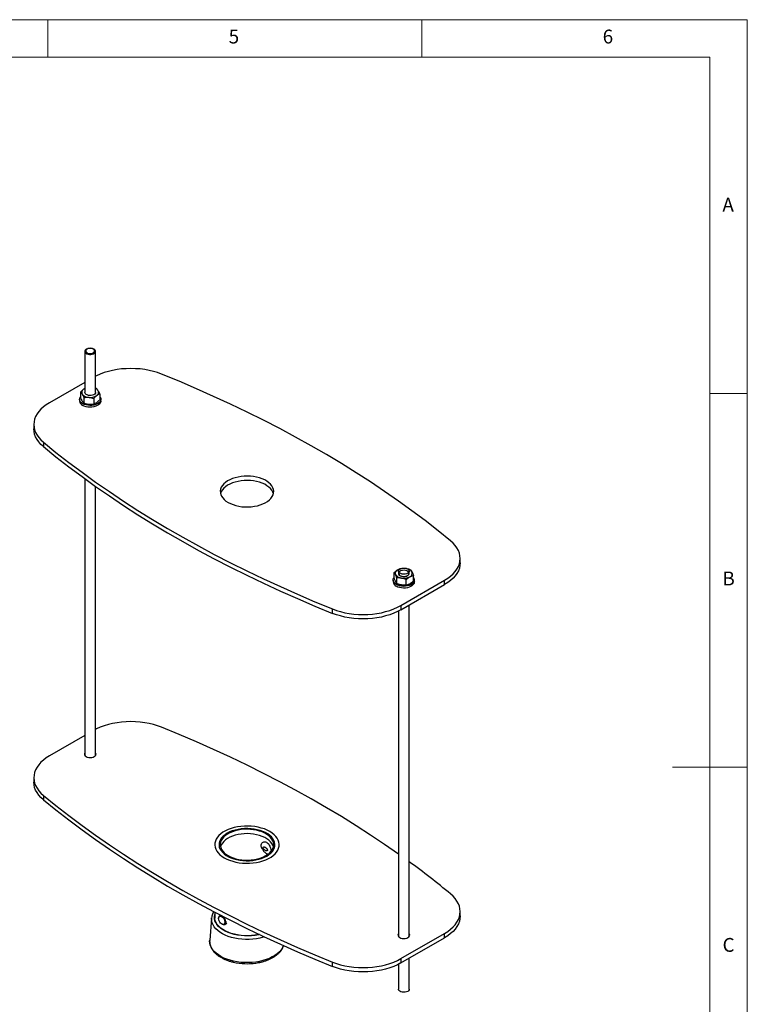
# Model space of a CAD drawing. Units: millimetres. Extents: x 5 to 292, y 5 to 205.
# Drawn here: x 195 to 292, y 73 to 205 of the extents above; entities that cross this region are included whole.
import ezdxf

# ---------------------------------------------------------------- set-up
doc = ezdxf.new("R2010")
doc.units = ezdxf.units.MM
doc.styles.add('SLDTEXTSTYLE0', font='TXT', dxfattribs={"width": 0.75})

msp = doc.modelspace()

# ---------------------------------------------------------------- linework, layer by layer
at = {"color": 7, "linetype": 'Continuous', "lineweight": 18}
for p, q in [((292, 205), (5, 205)), ((198.5, 205), (198.5, 200)), ((248.5, 200), (248.5, 205)), ((292, 77.25), (292, 205)), ((287, 200), (10, 200)), ((287, 60.25), (287, 200)), ((287, 155), (292, 155)), ((292, 105), (282, 105)), ((292, 5), (292, 77.25))]:
    msp.add_line(p, q, dxfattribs=at)
at = {"color": 7, "linetype": 'Continuous', "lineweight": 25}
for p, q in [((203.45, 160.63), (203.45, 155.13)), ((204.87, 155.13), (204.87, 160.63)), ((203.45, 156.48), (198.71, 153.75)), ((203.45, 155.64), (203.27, 155.55)), ((204.99, 155.64), (204.87, 155.68)), ((202.74, 154.21), (202.74, 153.98)), ((202.86, 155.17), (202.86, 154.41)), ((203.33, 154.46), (203.33, 153.7)), ((204.63, 154.34), (204.63, 153.58)), ((205.46, 154.93), (205.46, 154.17)), ((205.58, 153.98), (205.58, 154.21)), ((196.62, 150.83), (196.62, 150.25)), ((197.91, 148.47), (197.91, 147.89)), ((203.45, 143.59), (203.45, 106.55)), ((204.87, 106.55), (204.87, 142.56)), ((253.62, 132.34), (253.62, 132.92)), ((244.81, 130.29), (244.81, 131.05)), ((245.37, 131.23), (245.37, 130.93)), ((246.79, 130.93), (246.79, 131.23)), ((247.36, 129.9), (247.36, 130.65)), ((244.66, 130.01), (244.66, 129.78)), ((245.15, 129.55), (245.15, 130.31)), ((245.68, 126.63), (251.53, 130.01)), ((245.68, 126.05), (251.53, 129.42)), ((246.42, 129.36), (246.42, 130.11)), ((247.5, 129.78), (247.5, 130.01)), ((251.53, 129.42), (251.53, 130.01)), ((245.68, 126.63), (245.68, 126.05)), ((246.79, 82.35), (246.79, 126.69)), ((236.54, 125.58), (236.54, 126.17)), ((245.37, 125.88), (245.37, 82.35)), ((203.45, 109.24), (198.71, 106.51)), ((196.62, 103.59), (196.62, 103.01)), ((197.91, 101.23), (197.91, 100.65)), ((253.62, 85.1), (253.62, 85.68)), ((220.39, 84.81), (220.14, 81.87)), ((220.39, 84.81), (220.39, 84.86)), ((220.78, 84.87), (220.81, 85.09)), ((220.81, 85.6), (220.81, 84.78)), ((221.33, 84.82), (221.33, 84.75)), ((221.58, 85.2), (221.48, 85.14)), ((221.75, 84.03), (221.82, 83.99)), ((222.16, 83.96), (222.43, 84.12)), ((245.68, 79.39), (251.53, 82.76)), ((245.68, 78.81), (251.53, 82.18)), ((251.53, 82.18), (251.53, 82.76)), ((245.68, 79.39), (245.68, 78.81)), ((246.79, 75.3), (246.79, 79.45)), ((224.48, 78.74), (224.52, 78.73)), ((225.39, 78.72), (225.44, 78.72)), ((225.61, 78.73), (225.66, 78.73)), ((225.66, 78.73), (225.66, 78.73)), ((226.6, 78.86), (226.68, 78.87)), ((236.54, 78.34), (236.54, 78.92)), ((245.37, 78.63), (245.37, 75.3))]:
    msp.add_line(p, q, dxfattribs=at)
at = {"color": 7, "linetype": 'Continuous', "lineweight": 25, "flags": 128}
for points in [[(204.87, 160.6), (204.86, 160.71), (204.8, 160.82), (204.69, 160.91), (204.54, 160.98), (204.36, 161.02), (204.17, 161.04), (203.97, 161.03), (203.79, 160.98), (203.64, 160.91), (203.53, 160.82), (203.46, 160.72), (203.45, 160.61), (203.48, 160.49), (203.57, 160.39), (203.7, 160.31), (203.87, 160.25), (204.06, 160.22), (204.25, 160.22), (204.44, 160.25), (204.6, 160.31), (204.74, 160.39), (204.83, 160.49), (204.87, 160.6)], [(204.75, 160.66), (204.74, 160.76), (204.68, 160.86), (204.57, 160.94), (204.42, 160.99), (204.25, 161.02), (204.07, 161.03), (203.9, 161), (203.76, 160.94), (203.64, 160.86), (203.58, 160.76), (203.56, 160.66), (203.6, 160.56), (203.69, 160.47), (203.82, 160.4), (203.98, 160.36), (204.16, 160.34), (204.33, 160.36), (204.49, 160.4), (204.62, 160.47), (204.71, 160.56), (204.75, 160.66)], [(213.7, 157.59), (213.17, 157.78), (212.62, 157.95), (212.04, 158.08), (211.45, 158.19), (210.84, 158.27), (210.22, 158.31), (209.6, 158.33), (208.98, 158.31), (208.36, 158.27), (207.75, 158.19), (207.16, 158.08), (206.59, 157.94), (206.03, 157.78), (205.51, 157.58), (205.01, 157.36), (204.87, 157.29)], [(252.33, 135.28), (250.66, 136.64), (248.94, 137.98), (247.17, 139.3), (245.37, 140.61), (243.52, 141.89), (241.63, 143.16), (239.71, 144.4), (237.74, 145.62), (235.73, 146.82), (233.69, 148), (231.61, 149.16), (229.49, 150.3), (227.34, 151.41), (225.15, 152.5), (222.92, 153.57), (220.66, 154.61), (218.37, 155.63), (216.05, 156.62), (213.7, 157.59)], [(203.27, 155.55), (203.37, 155.61), (203.45, 155.65)], [(203.16, 153.63), (202.99, 153.75), (202.86, 153.89), (202.78, 154.04), (202.74, 154.19), (202.76, 154.35), (202.83, 154.5), (202.86, 154.53)], [(205.46, 154.53), (205.51, 154.46), (205.57, 154.31), (205.57, 154.15), (205.53, 154), (205.43, 153.85), (205.29, 153.72), (205.11, 153.61), (204.9, 153.51), (204.65, 153.45), (204.39, 153.4), (204.13, 153.39), (203.86, 153.41), (203.6, 153.46), (203.37, 153.53), (203.16, 153.63)], [(204.87, 155.13), (204.85, 155.02), (204.77, 154.92), (204.65, 154.83), (204.49, 154.77), (204.3, 154.73), (204.11, 154.72), (203.92, 154.74), (203.75, 154.8), (203.61, 154.87), (203.5, 154.97), (203.45, 155.08), (203.45, 155.13)], [(198.71, 153.75), (198.29, 153.48), (197.91, 153.2), (197.58, 152.9), (197.29, 152.58), (197.05, 152.25), (196.86, 151.9), (196.73, 151.55), (196.65, 151.2), (196.62, 150.84), (196.65, 150.48), (196.73, 150.12), (196.86, 149.77), (197.05, 149.43), (197.29, 149.09), (197.57, 148.78), (197.91, 148.47)], [(205.58, 153.98), (205.57, 153.92), (205.53, 153.77), (205.43, 153.62), (205.29, 153.49), (205.11, 153.37), (204.9, 153.28), (204.65, 153.21), (204.39, 153.17), (204.13, 153.16), (203.86, 153.18), (203.6, 153.23), (203.37, 153.3), (203.16, 153.4)], [(197.91, 147.89), (197.57, 148.19), (197.29, 148.51), (197.05, 148.84), (196.86, 149.19), (196.73, 149.54), (196.65, 149.89), (196.62, 150.25)], [(197.91, 148.47), (199.58, 147.11), (201.3, 145.77), (203.07, 144.45), (204.87, 143.15), (206.72, 141.86), (208.61, 140.6), (210.53, 139.35), (212.5, 138.13), (214.51, 136.93), (216.55, 135.75), (218.63, 134.59), (220.75, 133.46), (222.9, 132.34), (225.09, 131.25), (227.32, 130.19), (229.58, 129.15), (231.87, 128.13), (234.19, 127.14), (236.54, 126.17)], [(197.91, 147.89), (199.58, 146.53), (201.3, 145.19), (203.07, 143.87), (204.87, 142.56), (206.72, 141.28), (208.61, 140.01), (210.53, 138.77), (212.5, 137.55), (214.51, 136.35), (216.55, 135.17), (218.63, 134.01), (220.75, 132.87), (222.9, 131.76), (225.09, 130.67), (227.32, 129.61), (229.58, 128.56), (231.87, 127.55), (234.19, 126.55), (236.54, 125.58)], [(222.59, 140.42), (222.91, 140.26), (223.26, 140.12), (223.63, 140), (224.03, 139.91), (224.44, 139.85), (224.86, 139.82), (225.28, 139.82), (225.7, 139.84), (226.11, 139.9), (226.51, 139.98), (226.89, 140.09), (227.24, 140.22), (227.57, 140.38), (227.86, 140.55), (228.11, 140.75), (228.32, 140.96), (228.49, 141.19), (228.6, 141.42), (228.67, 141.66), (228.69, 141.91), (228.66, 142.15), (228.58, 142.39), (228.45, 142.62), (228.27, 142.85), (228.05, 143.05), (227.79, 143.25), (227.49, 143.42), (227.16, 143.57), (226.8, 143.7), (226.41, 143.8), (226.01, 143.87), (225.59, 143.92), (225.17, 143.94), (224.75, 143.93), (224.33, 143.89), (223.93, 143.82), (223.54, 143.73), (223.17, 143.6), (222.83, 143.46), (222.52, 143.29), (222.25, 143.1), (222.02, 142.9), (221.83, 142.68), (221.69, 142.45), (221.6, 142.21), (221.55, 141.97), (221.56, 141.72), (221.61, 141.48), (221.72, 141.25), (221.87, 141.02), (222.07, 140.8), (222.31, 140.6), (222.59, 140.42)], [(228.66, 141.59), (228.58, 141.81), (228.45, 142.04), (228.27, 142.26), (228.05, 142.47), (227.79, 142.66), (227.49, 142.84), (227.16, 142.99), (226.8, 143.11), (226.41, 143.22), (226.01, 143.29), (225.59, 143.34), (225.17, 143.36), (224.75, 143.34), (224.33, 143.3), (223.93, 143.24), (223.54, 143.14), (223.17, 143.02), (222.83, 142.88), (222.52, 142.71), (222.25, 142.52), (222.02, 142.32), (221.83, 142.1), (221.69, 141.87), (221.6, 141.63), (221.58, 141.59)], [(251.53, 130.01), (251.95, 130.27), (252.33, 130.56), (252.66, 130.86), (252.95, 131.18), (253.19, 131.51), (253.38, 131.85), (253.51, 132.2), (253.59, 132.56), (253.62, 132.92), (253.59, 133.28), (253.51, 133.63), (253.38, 133.98), (253.19, 134.33), (252.95, 134.66), (252.67, 134.98), (252.33, 135.28)], [(253.62, 132.34), (253.62, 132.34), (253.59, 131.98), (253.51, 131.62), (253.38, 131.27), (253.19, 130.93), (252.95, 130.59), (252.66, 130.28), (252.33, 129.97), (251.95, 129.69), (251.53, 129.42)], [(246.19, 131.64), (246.38, 131.61), (246.54, 131.55), (246.67, 131.47), (246.76, 131.37), (246.79, 131.26), (246.78, 131.14), (246.71, 131.04), (246.6, 130.95), (246.44, 130.88), (246.26, 130.84), (246.07, 130.82), (245.88, 130.84), (245.7, 130.89), (245.55, 130.96), (245.44, 131.05), (245.38, 131.16), (245.37, 131.27), (245.41, 131.38), (245.5, 131.48), (245.64, 131.56), (245.81, 131.62), (245.99, 131.64), (246.19, 131.64)], [(245.58, 131.22), (245.46, 131.13), (245.39, 131.03), (245.37, 130.92), (245.4, 130.81), (245.49, 130.7), (245.61, 130.62), (245.78, 130.56), (245.96, 130.53), (246.15, 130.52), (246.34, 130.55), (246.51, 130.6), (246.65, 130.68), (246.74, 130.78), (246.79, 130.89), (246.78, 131), (246.72, 131.11), (246.62, 131.2), (246.47, 131.27), (246.3, 131.32), (246.11, 131.34), (245.91, 131.33), (245.73, 131.29), (245.58, 131.22)], [(245.37, 130.93), (245.38, 130.86), (245.44, 130.75), (245.54, 130.66), (245.69, 130.59), (245.86, 130.54), (246.06, 130.52), (246.25, 130.53), (246.43, 130.57), (246.59, 130.64)], [(245.08, 129.43), (244.91, 129.55), (244.78, 129.69), (244.7, 129.84), (244.67, 129.99), (244.68, 130.15), (244.75, 130.3), (244.81, 130.37)], [(247.36, 130.37), (247.43, 130.26), (247.49, 130.11), (247.49, 129.95), (247.45, 129.8), (247.35, 129.65), (247.21, 129.52), (247.03, 129.41), (246.82, 129.31), (246.58, 129.24), (246.32, 129.2), (246.05, 129.19), (245.78, 129.21), (245.52, 129.26), (245.29, 129.33), (245.08, 129.43)], [(247.5, 129.78), (247.49, 129.72), (247.45, 129.57), (247.35, 129.42), (247.21, 129.29), (247.03, 129.17), (246.82, 129.08), (246.58, 129.01), (246.32, 128.97), (246.05, 128.96), (245.78, 128.98), (245.52, 129.03), (245.29, 129.1), (245.08, 129.2)], [(236.54, 126.17), (237.07, 125.97), (237.62, 125.81), (238.2, 125.67), (238.79, 125.56), (239.4, 125.49), (240.02, 125.44), (240.64, 125.42), (241.26, 125.44), (241.88, 125.49), (242.49, 125.57), (243.08, 125.67), (243.65, 125.81), (244.21, 125.98), (244.73, 126.17), (245.23, 126.39), (245.68, 126.63)], [(245.68, 126.05), (245.23, 125.81), (244.73, 125.59), (244.21, 125.39), (243.65, 125.23), (243.08, 125.09), (242.49, 124.98), (241.88, 124.9), (241.26, 124.86), (240.64, 124.84), (240.02, 124.86), (239.4, 124.9), (238.79, 124.98), (238.2, 125.09), (237.62, 125.23), (237.07, 125.39), (236.54, 125.58)], [(213.7, 110.34), (213.17, 110.54), (212.62, 110.7), (212.04, 110.84), (211.45, 110.95), (210.84, 111.02), (210.22, 111.07), (209.6, 111.09), (208.98, 111.07), (208.36, 111.02), (207.75, 110.95), (207.16, 110.84), (206.59, 110.7), (206.03, 110.53), (205.51, 110.34), (205.01, 110.12), (204.87, 110.05)], [(245.37, 93.37), (243.52, 94.65), (241.63, 95.91), (239.71, 97.16), (237.74, 98.38), (235.73, 99.58), (233.69, 100.76), (231.61, 101.92), (229.49, 103.06), (227.34, 104.17), (225.15, 105.26), (222.92, 106.32), (220.66, 107.37), (218.37, 108.38), (216.05, 109.38), (213.7, 110.34)], [(203.6, 106.41), (203.77, 106.34), (203.96, 106.3), (204.16, 106.28), (204.36, 106.3), (204.55, 106.34), (204.71, 106.41), (204.84, 106.51), (204.92, 106.62), (204.95, 106.73), (204.92, 106.85), (204.87, 106.92)], [(198.71, 106.51), (198.29, 106.24), (197.91, 105.96), (197.58, 105.65), (197.29, 105.33), (197.05, 105), (196.86, 104.66), (196.73, 104.31), (196.65, 103.95), (196.62, 103.59), (196.65, 103.23), (196.73, 102.88), (196.86, 102.53), (197.05, 102.18), (197.29, 101.85), (197.57, 101.53), (197.91, 101.23)], [(197.91, 100.65), (197.57, 100.95), (197.29, 101.27), (197.05, 101.6), (196.86, 101.94), (196.73, 102.29), (196.65, 102.65), (196.62, 103.01)], [(197.91, 101.23), (199.58, 99.87), (201.3, 98.53), (203.07, 97.21), (204.87, 95.9), (206.72, 94.62), (208.61, 93.36), (210.53, 92.11), (212.5, 90.89), (214.51, 89.69), (216.55, 88.51), (218.63, 87.35), (220.75, 86.21), (222.9, 85.1), (225.09, 84.01), (227.32, 82.95), (229.58, 81.9), (231.87, 80.89), (234.19, 79.89), (236.54, 78.92)], [(197.91, 100.65), (199.58, 99.29), (201.3, 97.95), (203.07, 96.62), (204.87, 95.32), (206.72, 94.04), (208.61, 92.77), (210.53, 91.53), (212.5, 90.31), (214.51, 89.1), (216.55, 87.92), (218.63, 86.77), (220.75, 85.63), (222.9, 84.52), (225.09, 83.43), (227.32, 82.36), (229.58, 81.32), (231.87, 80.3), (234.19, 79.31), (236.54, 78.34)], [(222.07, 92.88), (222.42, 92.7), (222.8, 92.54), (223.21, 92.41), (223.63, 92.3), (224.08, 92.22), (224.54, 92.17), (225, 92.15), (225.47, 92.16), (225.93, 92.19), (226.38, 92.26), (226.82, 92.35), (227.24, 92.47), (227.63, 92.61), (228, 92.78), (228.33, 92.97), (228.62, 93.18), (228.87, 93.41), (229.08, 93.65), (229.24, 93.9), (229.35, 94.17), (229.41, 94.43), (229.43, 94.7), (229.39, 94.97), (229.3, 95.23), (229.16, 95.49), (228.98, 95.74), (228.75, 95.97), (228.48, 96.19), (228.17, 96.39), (227.82, 96.57), (227.44, 96.73), (227.03, 96.86), (226.61, 96.97), (226.16, 97.05), (225.7, 97.1), (225.24, 97.12), (224.77, 97.11), (224.31, 97.08), (223.86, 97.01), (223.42, 96.92), (223, 96.8), (222.61, 96.65), (222.24, 96.49), (221.91, 96.3), (221.62, 96.09), (221.37, 95.86), (221.16, 95.62), (221, 95.36), (220.89, 95.1), (220.83, 94.84), (220.81, 94.57), (220.85, 94.3), (220.94, 94.03), (221.08, 93.78), (221.26, 93.53), (221.49, 93.29), (221.76, 93.08), (222.07, 92.88)], [(227.76, 93.11), (228.05, 93.3), (228.3, 93.5), (228.51, 93.72), (228.67, 93.96), (228.78, 94.2), (228.84, 94.45), (228.86, 94.7), (228.82, 94.95), (228.73, 95.19), (228.59, 95.43), (228.41, 95.66), (228.18, 95.87), (227.91, 96.07), (227.6, 96.25), (227.26, 96.4), (226.89, 96.53), (226.5, 96.64), (226.09, 96.72), (225.66, 96.77), (225.23, 96.79), (224.79, 96.78), (224.36, 96.75), (223.94, 96.68), (223.54, 96.59), (223.16, 96.47), (222.8, 96.33), (222.48, 96.16), (222.19, 95.97), (221.94, 95.77), (221.73, 95.55), (221.57, 95.31), (221.46, 95.07), (221.4, 94.82), (221.38, 94.57), (221.42, 94.32), (221.51, 94.08), (221.65, 93.84), (221.83, 93.61), (222.06, 93.4), (222.33, 93.2), (222.64, 93.02), (222.98, 92.87), (223.35, 92.74), (223.74, 92.63), (224.15, 92.55), (224.58, 92.5), (225.01, 92.48), (225.45, 92.49), (225.88, 92.52), (226.3, 92.59), (226.7, 92.68), (227.08, 92.8), (227.44, 92.94), (227.76, 93.11)], [(222.59, 93.18), (222.91, 93.01), (223.26, 92.87), (223.63, 92.76), (224.03, 92.67), (224.44, 92.61), (224.86, 92.58), (225.28, 92.57), (225.7, 92.6), (226.11, 92.65), (226.51, 92.74), (226.89, 92.84), (227.24, 92.98), (227.57, 93.13), (227.86, 93.31), (228.11, 93.51), (228.32, 93.72), (228.49, 93.95), (228.6, 94.18), (228.67, 94.42), (228.69, 94.67), (228.66, 94.91), (228.58, 95.15), (228.45, 95.38), (228.27, 95.6), (228.05, 95.81), (227.79, 96), (227.49, 96.18), (227.16, 96.33), (226.8, 96.45), (226.41, 96.56), (226.01, 96.63), (225.59, 96.68), (225.17, 96.7), (224.75, 96.69), (224.33, 96.65), (223.93, 96.58), (223.54, 96.48), (223.17, 96.36), (222.83, 96.22), (222.52, 96.05), (222.25, 95.86), (222.02, 95.66), (221.83, 95.44), (221.69, 95.21), (221.6, 94.97), (221.55, 94.73), (221.56, 94.48), (221.61, 94.24), (221.72, 94), (221.87, 93.78), (222.07, 93.56), (222.31, 93.36), (222.59, 93.18)], [(228.66, 94.34), (228.58, 94.57), (228.45, 94.8), (228.27, 95.02), (228.05, 95.23), (227.79, 95.42), (227.49, 95.59), (227.16, 95.74), (226.8, 95.87), (226.41, 95.97), (226.01, 96.05), (225.59, 96.09), (225.17, 96.11), (224.75, 96.1), (224.33, 96.06), (223.93, 95.99), (223.54, 95.9), (223.17, 95.78), (222.83, 95.63), (222.52, 95.47), (222.25, 95.28), (222.02, 95.07), (221.83, 94.85), (221.69, 94.62), (221.6, 94.39), (221.58, 94.34)], [(251.53, 82.76), (251.95, 83.03), (252.33, 83.31), (252.66, 83.62), (252.95, 83.93), (253.19, 84.27), (253.38, 84.61), (253.51, 84.96), (253.59, 85.32), (253.62, 85.68), (253.59, 86.03), (253.51, 86.39), (253.38, 86.74), (253.19, 87.08), (252.95, 87.42), (252.67, 87.74), (252.33, 88.04)], [(220.79, 84.73), (220.78, 85.01), (220.81, 85.27)], [(226.75, 82.63), (226.64, 82.6), (226.19, 82.52), (225.73, 82.47), (225.26, 82.45), (224.79, 82.45), (224.33, 82.49), (223.87, 82.55), (223.43, 82.64), (223.01, 82.76), (222.61, 82.91), (222.24, 83.08), (221.9, 83.27), (221.61, 83.48), (221.35, 83.71), (221.14, 83.95), (220.98, 84.2), (220.86, 84.47), (220.79, 84.73)], [(221.33, 84.82), (221.35, 84.95), (221.4, 85.06), (221.48, 85.14), (221.58, 85.17), (221.64, 85.16)], [(222.16, 84.35), (222.17, 84.2), (222.13, 84.09), (222.06, 84.01), (221.97, 83.97), (221.85, 83.98), (221.73, 84.04), (221.6, 84.14), (221.5, 84.28), (221.41, 84.43), (221.36, 84.59), (221.33, 84.74), (221.35, 84.88), (221.4, 84.98), (221.49, 85.03), (221.6, 85.05), (221.72, 85.01), (221.84, 84.93), (221.96, 84.81), (222.05, 84.67), (222.13, 84.51), (222.16, 84.35)], [(222.29, 84.36), (222.29, 84.21), (222.26, 84.08), (222.2, 83.99), (222.1, 83.93), (221.99, 83.93), (221.86, 83.97), (221.82, 83.99)], [(253.62, 85.1), (253.62, 85.09), (253.59, 84.73), (253.51, 84.38), (253.38, 84.03), (253.19, 83.68), (252.95, 83.35), (252.66, 83.03), (252.33, 82.73), (251.95, 82.44), (251.53, 82.18)], [(245.37, 82.72), (245.32, 82.65), (245.29, 82.53), (245.32, 82.42), (245.4, 82.31), (245.53, 82.21), (245.69, 82.14), (245.88, 82.1), (246.08, 82.08), (246.28, 82.1), (246.47, 82.14), (246.64, 82.21), (246.76, 82.31), (246.84, 82.42), (246.87, 82.53), (246.84, 82.65), (246.79, 82.72)], [(236.54, 78.92), (237.07, 78.73), (237.62, 78.57), (238.2, 78.43), (238.79, 78.32), (239.4, 78.24), (240.02, 78.2), (240.64, 78.18), (241.26, 78.2), (241.88, 78.25), (242.49, 78.32), (243.08, 78.43), (243.65, 78.57), (244.21, 78.74), (244.73, 78.93), (245.23, 79.15), (245.68, 79.39)], [(245.68, 78.81), (245.23, 78.56), (244.73, 78.34), (244.21, 78.15), (243.65, 77.99), (243.08, 77.85), (242.49, 77.74), (241.88, 77.66), (241.26, 77.61), (240.64, 77.6), (240.02, 77.61), (239.4, 77.66), (238.79, 77.74), (238.2, 77.85), (237.62, 77.98), (237.07, 78.15), (236.54, 78.34)], [(246.79, 75.3), (246.78, 75.21), (246.71, 75.1), (246.6, 75.01), (246.44, 74.94), (246.26, 74.9), (246.07, 74.89), (245.88, 74.9), (245.7, 74.95), (245.55, 75.02), (245.44, 75.12), (245.38, 75.22), (245.37, 75.3)]]:
    msp.add_lwpolyline(points, dxfattribs=at)
at = {"color": 8, "linetype": 'Continuous', "lineweight": 25, "flags": 128}
for points in [[(220.4, 84.44), (220.38, 84.72), (220.39, 84.81)], [(227.45, 82.3), (227.28, 82.25), (226.84, 82.13), (226.37, 82.04), (225.9, 81.98), (225.41, 81.95), (224.92, 81.95), (224.44, 81.97), (223.96, 82.03), (223.49, 82.11), (223.04, 82.22), (222.62, 82.36), (222.22, 82.52), (221.85, 82.7), (221.51, 82.91), (221.22, 83.13), (220.96, 83.37), (220.75, 83.63), (220.59, 83.89), (220.47, 84.16), (220.4, 84.44)], [(226.79, 82.61), (226.66, 82.58), (226.2, 82.5), (225.74, 82.45), (225.27, 82.42), (224.79, 82.43), (224.32, 82.47), (223.86, 82.53), (223.41, 82.62), (222.99, 82.74), (222.59, 82.89), (222.21, 83.06), (221.88, 83.25), (221.58, 83.46), (221.32, 83.69), (221.11, 83.94), (220.94, 84.2), (220.82, 84.46), (220.76, 84.73)], [(220.15, 81.47), (220.13, 81.77), (220.14, 81.87)], [(230, 81.13), (229.99, 81.11), (229.86, 80.82), (229.67, 80.55), (229.45, 80.29), (229.17, 80.05), (228.86, 79.82), (228.5, 79.61), (228.12, 79.42), (227.7, 79.26), (227.25, 79.12), (226.79, 79.01), (226.3, 78.93), (225.81, 78.87), (225.3, 78.85), (224.8, 78.85), (224.3, 78.89), (223.8, 78.95), (223.32, 79.04), (222.86, 79.16), (222.42, 79.3), (222.01, 79.47), (221.63, 79.67), (221.29, 79.88), (220.99, 80.11), (220.73, 80.36), (220.51, 80.63), (220.34, 80.9), (220.22, 81.19), (220.15, 81.47)]]:
    msp.add_lwpolyline(points, dxfattribs=at)
at = {"color": 7, "linetype": 'Continuous', "lineweight": 25}
for centre, radius, start, end in [((203.48, 155.14), 0.461, 117.3344, 211.6111), ((204.54, 154.86), 0.856, 36.3727, 66.8986), ((204, 155.68), 1.2, 220.7083, 269.0054), ((204.18, 156.12), 1.65, 263.038, 301.8101), ((204.83, 155.13), 0.461, 297.3344, 31.6111), ((203.42, 154.03), 0.682, 184.2513, 247.0688), ((245.45, 130.93), 0.502, 110.7421, 199.461), ((245.85, 131.34), 1.04, 213.4389, 266.5665), ((245.94, 130.22), 1.35, 105.945, 119.4075), ((246.08, 132.02), 1.75, 260.2289, 297.3572), ((246.44, 130.97), 0.356, 294.0627, 354.6172), ((246.42, 130.65), 0.893, 30.7555, 78.4763), ((246.71, 130.94), 0.502, 290.7421, 19.461), ((245.35, 129.83), 0.682, 184.2513, 247.0688), ((203.72, 106.73), 0.336, 144.6073, 249.9825), ((177.77, -2.28), 117.13, 50.4577, 53.8879), ((221.21, 84.2), 1.09, 8.6281, 48.035), ((225.12, 86.9), 8.19, 260.1372, 280.983)]:
    msp.add_arc(centre, radius, start, end, dxfattribs=at)
at = {"color": 8, "linetype": 'Continuous', "lineweight": 25}
msp.add_arc((222.23, 84.95), 1.49, 162.1442, 188.5124, dxfattribs=at)
at = {"color": 7, "linetype": 'Continuous', "lineweight": 25}
for points, knots in [([(203.27, 155.55), (203.23, 155.52), (203.09, 155.42), (202.96, 155.27), (202.86, 155.17)], [0, 0, 0, 0, 0.268634, 1, 1, 1, 1]), ([(205.23, 155.37), (205.22, 155.38), (205.21, 155.4), (205.17, 155.44), (205.13, 155.5), (205.08, 155.55), (205.05, 155.59), (205.02, 155.62), (205, 155.63), (204.99, 155.64)], [0, 0, 0, 0, 0.070048, 0.184858, 0.415246, 0.647857, 0.765018, 0.88247, 1, 1, 1, 1]), ([(202.86, 155.17), (202.89, 155.14), (202.97, 155.07), (203.05, 154.95), (203.09, 154.9)], [0, 0, 0, 0, 0.495458, 1, 1, 1, 1]), ([(202.86, 154.41), (202.89, 154.33), (202.97, 154.17), (203.05, 154.04), (203.09, 153.98)], [0, 0, 0, 0, 0.495458, 1, 1, 1, 1]), ([(203.09, 154.9), (203.1, 154.89), (203.11, 154.87), (203.14, 154.81), (203.19, 154.73), (203.24, 154.65), (203.27, 154.57), (203.3, 154.52), (203.32, 154.48), (203.33, 154.46)], [0, 0, 0, 0, 0.070048, 0.184858, 0.415246, 0.647857, 0.765018, 0.88247, 1, 1, 1, 1]), ([(203.33, 154.46), (203.38, 154.46), (203.48, 154.48), (203.65, 154.49), (203.81, 154.49), (203.92, 154.48), (203.98, 154.48)], [0, 0, 0, 0, 0.247269, 0.495363, 0.746874, 1, 1, 1, 1]), ([(203.98, 154.48), (203.99, 154.48), (204.11, 154.47), (204.33, 154.43), (204.53, 154.37), (204.63, 154.34)], [0, 0, 0, 0, 0.070086, 0.530782, 1, 1, 1, 1]), ([(205.05, 154.72), (205.03, 154.7), (204.99, 154.67), (204.9, 154.6), (204.78, 154.5), (204.68, 154.39), (204.63, 154.34)], [0, 0, 0, 0, 0.134092, 0.268456, 0.632398, 1, 1, 1, 1]), ([(205.46, 154.93), (205.43, 154.92), (205.29, 154.87), (205.15, 154.78), (205.05, 154.72)], [0, 0, 0, 0, 0.257551, 1, 1, 1, 1]), ([(205.46, 154.17), (205.43, 154.14), (205.29, 153.99), (205.15, 153.88), (205.05, 153.79)], [0, 0, 0, 0, 0.257551, 1, 1, 1, 1]), ([(205.46, 154.93), (205.42, 155.01), (205.35, 155.17), (205.27, 155.3), (205.23, 155.37)], [0, 0, 0, 0, 0.495458, 1, 1, 1, 1]), ([(203.09, 153.98), (203.1, 153.97), (203.11, 153.95), (203.14, 153.9), (203.19, 153.84), (203.24, 153.79), (203.27, 153.75), (203.3, 153.73), (203.32, 153.71), (203.33, 153.7)], [0, 0, 0, 0, 0.070048, 0.184858, 0.415246, 0.647857, 0.765018, 0.88247, 1, 1, 1, 1]), ([(203.33, 153.7), (203.38, 153.69), (203.48, 153.65), (203.65, 153.61), (203.81, 153.58), (203.92, 153.57), (203.98, 153.56)], [0, 0, 0, 0, 0.247269, 0.495363, 0.746874, 1, 1, 1, 1]), ([(203.98, 153.56), (203.99, 153.56), (204.11, 153.55), (204.33, 153.55), (204.53, 153.57), (204.63, 153.58)], [0, 0, 0, 0, 0.070086, 0.530782, 1, 1, 1, 1]), ([(205.05, 153.79), (205.01, 153.77), (204.87, 153.67), (204.73, 153.62), (204.63, 153.58)], [0, 0, 0, 0, 0.268634, 1, 1, 1, 1]), ([(244.81, 131.05), (244.83, 131.06), (244.86, 131.1), (244.96, 131.18), (245.1, 131.29), (245.21, 131.36), (245.27, 131.4)], [0, 0, 0, 0, 0.128582, 0.257262, 0.626389, 1, 1, 1, 1]), ([(244.98, 130.76), (244.97, 130.77), (244.94, 130.83), (244.88, 130.94), (244.83, 131.01), (244.81, 131.05)], [0, 0, 0, 0, 0.070086, 0.530782, 1, 1, 1, 1]), ([(245.15, 130.31), (245.13, 130.35), (245.11, 130.43), (245.06, 130.55), (245.02, 130.66), (244.99, 130.73), (244.98, 130.76)], [0, 0, 0, 0, 0.247269, 0.495363, 0.746874, 1, 1, 1, 1]), ([(245.27, 131.4), (245.32, 131.42), (245.44, 131.49), (245.56, 131.53), (245.64, 131.55)], [0, 0, 0, 0, 0.341669, 1, 1, 1, 1]), ([(246.42, 130.11), (246.46, 130.15), (246.61, 130.28), (246.77, 130.39), (246.89, 130.47)], [0, 0, 0, 0, 0.257551, 1, 1, 1, 1]), ([(246.55, 131.53), (246.58, 131.53), (246.66, 131.51), (246.77, 131.48), (246.87, 131.44), (246.94, 131.42), (246.99, 131.4), (247.01, 131.39)], [0, 0, 0, 0, 0.1977752, 0.516894, 0.6776277, 0.8387601, 1, 1, 1, 1]), ([(246.89, 130.47), (246.93, 130.49), (247.09, 130.57), (247.24, 130.62), (247.36, 130.65)], [0, 0, 0, 0, 0.268634, 1, 1, 1, 1]), ([(247.01, 131.39), (247.03, 131.37), (247.06, 131.33), (247.1, 131.27), (247.14, 131.19), (247.17, 131.13), (247.18, 131.1)], [0, 0, 0, 0, 0.247269, 0.495363, 0.746874, 1, 1, 1, 1]), ([(247.18, 131.1), (247.19, 131.09), (247.22, 131.03), (247.28, 130.88), (247.33, 130.73), (247.36, 130.65)], [0, 0, 0, 0, 0.070086, 0.530782, 1, 1, 1, 1]), ([(244.98, 129.84), (244.97, 129.85), (244.94, 129.92), (244.88, 130.06), (244.83, 130.21), (244.81, 130.29)], [0, 0, 0, 0, 0.070086, 0.530782, 1, 1, 1, 1]), ([(245.15, 129.55), (245.13, 129.57), (245.11, 129.61), (245.06, 129.67), (245.02, 129.75), (244.99, 129.81), (244.98, 129.84)], [0, 0, 0, 0, 0.247269, 0.495363, 0.746874, 1, 1, 1, 1]), ([(245.78, 130.29), (245.77, 130.3), (245.73, 130.3), (245.64, 130.31), (245.52, 130.32), (245.39, 130.32), (245.29, 130.32), (245.22, 130.32), (245.17, 130.31), (245.15, 130.31)], [0, 0, 0, 0, 0.070048, 0.184858, 0.415246, 0.647857, 0.765018, 0.88247, 1, 1, 1, 1]), ([(245.78, 129.37), (245.77, 129.38), (245.73, 129.38), (245.64, 129.4), (245.52, 129.43), (245.39, 129.47), (245.29, 129.5), (245.22, 129.53), (245.17, 129.55), (245.15, 129.55)], [0, 0, 0, 0, 0.070048, 0.184858, 0.415246, 0.647857, 0.765018, 0.88247, 1, 1, 1, 1]), ([(246.42, 130.11), (246.32, 130.15), (246.11, 130.23), (245.89, 130.27), (245.78, 130.29)], [0, 0, 0, 0, 0.495458, 1, 1, 1, 1]), ([(246.42, 129.36), (246.32, 129.35), (246.11, 129.34), (245.89, 129.36), (245.78, 129.37)], [0, 0, 0, 0, 0.495458, 1, 1, 1, 1]), ([(246.42, 129.36), (246.46, 129.37), (246.61, 129.41), (246.77, 129.49), (246.89, 129.54)], [0, 0, 0, 0, 0.257551, 1, 1, 1, 1]), ([(246.89, 129.54), (246.91, 129.56), (246.95, 129.58), (247.05, 129.65), (247.19, 129.75), (247.3, 129.85), (247.36, 129.9)], [0, 0, 0, 0, 0.134092, 0.268456, 0.632398, 1, 1, 1, 1]), ([(227.02, 94.51), (227.03, 94.59), (227.05, 94.75), (227.18, 94.93), (227.38, 95.02), (227.6, 95.02), (227.83, 94.91), (228.03, 94.71), (228.19, 94.45), (228.29, 94.15), (228.34, 93.9), (228.33, 93.77), (228.33, 93.74)], [0, 0, 0, 0, 0.1041734, 0.2082675, 0.3144035, 0.4219708, 0.5273683, 0.6304752, 0.7345294, 0.8413602, 0.9486632, 1, 1, 1, 1]), ([(227.1, 94.18), (227.08, 94.22), (227.03, 94.33), (227.03, 94.44), (227.02, 94.51)], [0, 0, 0, 0, 0.335292, 1, 1, 1, 1]), ([(227.1, 94.18), (227.11, 94.15), (227.14, 94.06), (227.22, 93.93), (227.35, 93.76), (227.51, 93.6), (227.65, 93.48), (227.75, 93.43), (227.78, 93.41)], [0, 0, 0, 0, 0.082557, 0.26002, 0.454107, 0.670327, 0.913079, 1, 1, 1, 1]), ([(227.85, 93.9), (227.85, 93.9), (227.85, 93.91), (227.85, 93.92), (227.84, 93.95), (227.83, 93.98), (227.82, 94.01), (227.8, 94.05), (227.77, 94.09), (227.73, 94.14), (227.68, 94.19), (227.62, 94.24), (227.56, 94.28), (227.5, 94.31), (227.44, 94.33), (227.4, 94.33), (227.36, 94.33), (227.33, 94.32), (227.31, 94.3), (227.29, 94.28), (227.28, 94.26), (227.28, 94.24), (227.28, 94.22), (227.28, 94.2), (227.29, 94.17), (227.3, 94.14), (227.31, 94.11), (227.34, 94.07), (227.37, 94.02), (227.41, 93.98), (227.45, 93.93), (227.51, 93.89), (227.56, 93.85), (227.62, 93.82), (227.67, 93.8), (227.72, 93.79), (227.76, 93.8), (227.8, 93.81), (227.82, 93.82), (227.83, 93.84), (227.84, 93.86), (227.85, 93.88), (227.85, 93.89), (227.85, 93.9)], [0, 0, 0, 0, 0.000443, 0.012885, 0.025692, 0.041227, 0.057171, 0.07867, 0.100653, 0.134337, 0.168918, 0.211984, 0.256303, 0.295116, 0.334824, 0.366565, 0.398989, 0.422173, 0.445901, 0.461477, 0.477443, 0.490133, 0.503204, 0.515859, 0.528884, 0.544436, 0.560368, 0.584774, 0.609825, 0.640858, 0.67254, 0.70964, 0.74753, 0.784339, 0.821893, 0.857503, 0.894016, 0.918066, 0.942678, 0.958714, 0.975147, 0.987408, 1, 1, 1, 1]), ([(227.91, 93.36), (227.87, 93.37), (227.83, 93.38), (227.78, 93.41), (227.78, 93.41)], [0, 0, 0, 0, 0.943314, 1, 1, 1, 1]), ([(220.68, 85.68), (220.67, 85.66), (220.59, 85.55), (220.5, 85.33), (220.42, 85.09), (220.41, 84.93), (220.4, 84.87)], [0, 0, 0, 0, 0.085089, 0.44119, 0.791197, 1, 1, 1, 1]), ([(220.15, 81.92), (220.14, 81.86), (220.12, 81.71), (220.14, 81.54), (220.15, 81.44), (220.15, 81.43)], [0, 0, 0, 0, 0.3737255, 0.9279282, 1, 1, 1, 1]), ([(220.15, 81.43), (220.16, 81.38), (220.19, 81.22), (220.27, 80.98), (220.4, 80.71), (220.58, 80.44), (220.8, 80.19), (221.06, 79.95), (221.36, 79.72), (221.69, 79.52), (222.05, 79.33), (222.44, 79.17), (222.85, 79.03), (223.27, 78.91), (223.55, 78.86), (223.68, 78.84)], [0, 0, 0, 0, 0.044141, 0.121692, 0.199719, 0.278665, 0.35858, 0.439313, 0.520612, 0.602223, 0.683953, 0.765652, 0.847274, 0.928803, 1, 1, 1, 1]), ([(226.7, 78.86), (226.8, 78.88), (227.05, 78.93), (227.43, 79.04), (227.84, 79.18), (228.23, 79.35), (228.59, 79.54), (228.92, 79.75), (229.22, 79.98), (229.47, 80.22), (229.69, 80.49), (229.86, 80.76), (229.97, 80.98), (230.01, 81.11), (230.01, 81.14)], [0, 0, 0, 0, 0.060242, 0.151285, 0.242459, 0.333784, 0.425268, 0.516896, 0.608606, 0.700219, 0.791489, 0.88209, 0.971688, 1, 1, 1, 1])]:
    msp.add_open_spline(points, degree=3, knots=knots, dxfattribs=at)

# ---------------------------------------------------------------- texts
at = {"color": 7, "linetype": 'Continuous', "lineweight": 0, "char_height": 1.85, "attachment_point": 1, "style": 'SLDTEXTSTYLE0'}
for s, insert in [('5', (222.67, 203.67)), ('6', (272.67, 203.67)), ('A', (288.67, 181.17)), ('B', (288.67, 131.17)), ('C', (288.69, 82.15))]:
    msp.add_mtext(s, dxfattribs=dict(at, insert=insert))

doc.saveas('drawing.dxf')
